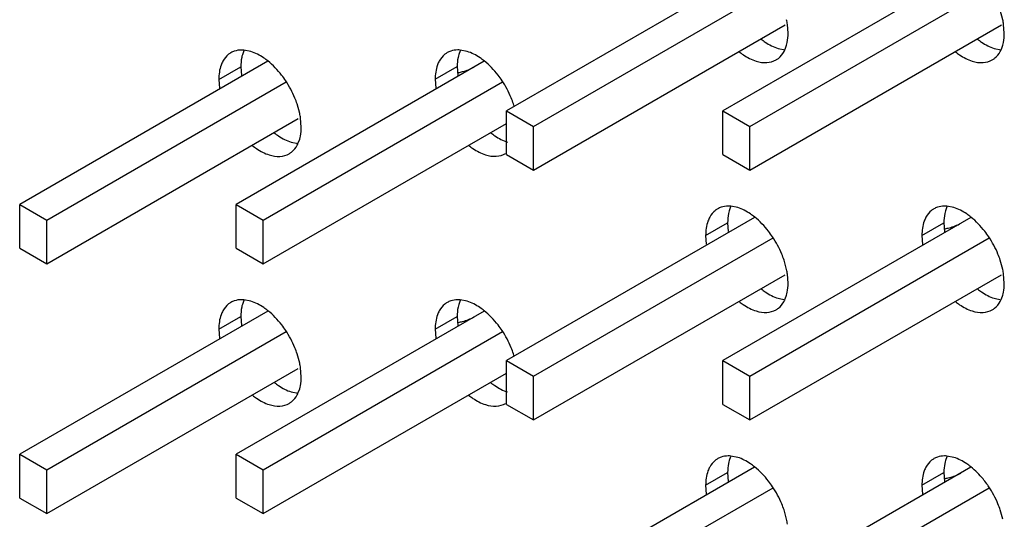
# Model space of a CAD drawing. Units: inches. Extents: x 0 to 151, y 0 to 98.
# Drawn here: x 24 to 24, y 39 to 39 of the extents above; entities that cross this region are included whole.
import ezdxf

# ---------------------------------------------------------------- set-up
doc = ezdxf.new("R2010")
doc.units = ezdxf.units.IN
doc.header["$LTSCALE"] = 8.3111111111
doc.header["$MEASUREMENT"] = 0
doc.layers.get('0').update_dxf_attribs({"linetype": 'CONTINUOUS'})
doc.layers.add('ECAD_CN_392056Q01', color=7, linetype='CONTINUOUS')

msp = doc.modelspace()

# ---------------------------------------------------------------- linework, layer by layer
at = {"color": 3, "linetype": 'CONTINUOUS'}
for p, q in [((23.9062708271, 38.7719390605), (23.9056058802, 38.7743759591)), ((23.851006733, 38.7684547013), (23.8508379104, 38.7707140273)), ((23.9066562684, 38.7684555241), (23.9064895917, 38.7706998281)), ((23.850257255, 38.764368578), (23.8506041502, 38.7653551517)), ((23.9059067904, 38.7643694008), (23.9062536855, 38.7653559744)), ((23.7127400431, 38.7637519104), (23.7109317653, 38.7641156453)), ((23.7684249339, 38.7637731462), (23.7666166561, 38.7641368811)), ((23.7044935979, 38.7565724251), (23.7046650054, 38.754295122)), ((23.7601784888, 38.7565936609), (23.7603520723, 38.754301321)), ((23.7253174421, 38.7478277851), (23.7246565015, 38.7502456374)), ((23.7257068897, 38.7443252025), (23.7255375178, 38.7465883592)), ((23.7249574117, 38.7402390791), (23.7253043069, 38.7412256528)), ((23.8380398864, 38.723581844), (23.8362316086, 38.7239455788)), ((23.8936894217, 38.7235826667), (23.8918811439, 38.7239464015)), ((23.8297934412, 38.7164023586), (23.8299643387, 38.7141285922)), ((23.8854429766, 38.7164031814), (23.8856160469, 38.7141143802)), ((23.8506185392, 38.7076517678), (23.8499563448, 38.710075571)), ((23.9062691362, 38.7076475446), (23.9056058802, 38.7100763937)), ((23.851006733, 38.704155136), (23.8508368534, 38.7064218283)), ((23.9066562684, 38.7041559587), (23.9064885414, 38.7064076259)), ((23.850257255, 38.7000690127), (23.8506041502, 38.7010555863)), ((23.9059067904, 38.7000698354), (23.9062536855, 38.7010564091)), ((23.7127400431, 38.6994931702), (23.7109317653, 38.699856905)), ((23.7684249339, 38.6994735809), (23.7666166561, 38.6998373157)), ((23.7044935979, 38.6923136849), (23.7046693712, 38.690006302)), ((23.7601784888, 38.6922940956), (23.7603510039, 38.6900091274)), ((23.7253243383, 38.6835362033), (23.7246565015, 38.6859868972)), ((23.7257068897, 38.6800664622), (23.7255418031, 38.6822995771)), ((23.7249574117, 38.6759803389), (23.7253043069, 38.6769669126)), ((23.8380398864, 38.6592822786), (23.8362316086, 38.6596460135)), ((23.8936894217, 38.6592831013), (23.8918811439, 38.6596468362)), ((23.8297934412, 38.6521027933), (23.8299632786, 38.6498363947)), ((23.8854429766, 38.652103616), (23.88561498, 38.6498221859)), ((23.8506168426, 38.6433602528), (23.8499563448, 38.6457760056)), ((23.9062674418, 38.6433560293), (23.9056058802, 38.6457768284))]:
    msp.add_line(p, q, dxfattribs=at)
at = {"color": 7, "linetype": 'CONTINUOUS'}
for p, q in [((23.8484171186, 38.7645411692), (23.8502253964, 38.7641774344)), ((23.9040666539, 38.764541992), (23.9058749317, 38.7641782571)), ((23.7108999066, 38.7639245016), (23.7105530114, 38.762937928)), ((23.7665847975, 38.7639457374), (23.7662379023, 38.7629591638)), ((23.7044935979, 38.7565724251), (23.7101504286, 38.7598383783)), ((23.7101504286, 38.7598383783), (23.7103218361, 38.7575610752)), ((23.7601784888, 38.7565936609), (23.7658353195, 38.7598596141)), ((23.7658353195, 38.7598596141), (23.766008903, 38.7575672742)), ((23.7231172753, 38.7404116703), (23.7249255531, 38.7400479355)), ((23.8361997499, 38.7237544352), (23.8358528547, 38.7227678615)), ((23.8918492853, 38.7237552579), (23.8915023901, 38.7227686842)), ((23.8297934412, 38.7164023586), (23.8354502719, 38.7196683119)), ((23.8354502719, 38.7196683119), (23.8356211694, 38.7173945454)), ((23.8854429766, 38.7164031814), (23.8910998073, 38.7196691346)), ((23.8910998073, 38.7196691346), (23.8912728776, 38.7173803335)), ((23.7108999066, 38.6996657614), (23.7105530114, 38.6986791877)), ((23.7665847975, 38.6996461721), (23.7662379023, 38.6986595984)), ((23.8484171186, 38.7002416039), (23.8502253964, 38.699877869)), ((23.9040666539, 38.7002424266), (23.9058749317, 38.6998786918)), ((23.7044935979, 38.6923136849), (23.7101504286, 38.6955796381)), ((23.7101504286, 38.6955796381), (23.7103262019, 38.6932722553)), ((23.7601784888, 38.6922940956), (23.7658353195, 38.6955600488)), ((23.7658353195, 38.6955600488), (23.7660078346, 38.6932750806)), ((23.7231172753, 38.6761529301), (23.7249255531, 38.6757891953)), ((23.8361997499, 38.6594548698), (23.8358528547, 38.6584682962)), ((23.8918492853, 38.6594556925), (23.8915023901, 38.6584691189)), ((23.8297934412, 38.6521027933), (23.8354502719, 38.6553687465)), ((23.8354502719, 38.6553687465), (23.8356201093, 38.6531023479)), ((23.8854429766, 38.652103616), (23.8910998073, 38.6553695692)), ((23.8910998073, 38.6553695692), (23.8912718107, 38.6530881391))]:
    msp.add_line(p, q, dxfattribs=at)
at = {"color": 3, "linetype": 'CONTINUOUS'}
for centre, radius, start, end in [((23.8317582608, 38.7679692815), 0.0192760644, 8.1862499237, 11.8975597623), ((23.8874243394, 38.7679731203), 0.0192592518, 8.1392329439, 11.8835885249), ((23.8437590444, 38.7671314485), 0.0070611751, 331.3611879301, 336.966061969), ((23.8994085798, 38.7671322713), 0.0070611751, 331.3611879291, 336.9660619693), ((23.7101210675, 38.7590712917), 0.0050430797, 108.9050184061, 119.9895415207), ((23.7658059584, 38.7590925275), 0.0050430797, 108.9050184048, 119.9895415209), ((23.7590150011, 38.743111295), 0.0224948275, 16.7508012762, 18.5479888907), ((23.7064445922, 38.7438374205), 0.0192900874, 8.1988419525, 11.9384552937), ((23.7184592011, 38.7430019496), 0.0070611751, 331.3611879311, 336.9660619688), ((23.8354209108, 38.7189012252), 0.0050430797, 108.9050184091, 119.989541517), ((23.8910704462, 38.7189020479), 0.0050430797, 108.9050184091, 119.989541517), ((23.8317459455, 38.7036675376), 0.0192885687, 8.2095519482, 11.9207850544), ((23.8874120033, 38.7036713795), 0.019271776, 8.1625555515, 11.9068189384), ((23.7101210675, 38.6948125514), 0.0050430797, 108.9050184069, 119.9895415189), ((23.7658059584, 38.6947929621), 0.0050430797, 108.9050184072, 119.9895415189), ((23.8437590444, 38.7028318832), 0.0070611751, 331.3611879294, 336.9660619684), ((23.8994085798, 38.7028327059), 0.0070611751, 331.3611879311, 336.9660619688), ((23.7590123933, 38.6788108853), 0.0224975684, 16.7707552192, 18.5479149716), ((23.706494929, 38.6795875554), 0.0192389832, 8.1036859133, 11.8436675803), ((23.7184592011, 38.6787432094), 0.0070611751, 331.3611879291, 336.9660619693), ((23.8354209108, 38.6546016598), 0.0050430797, 108.9050184091, 119.989541517), ((23.8910704462, 38.6546024826), 0.0050430797, 108.9050184066, 119.989541519), ((23.8816822033, 38.6377258311), 0.0252291633, 33.7366221759, 35.9064271587), ((23.8317336465, 38.6393657914), 0.0193010574, 8.2328433476, 11.944000505)]:
    msp.add_arc(centre, radius, start, end, dxfattribs=at)
at = {"color": 7, "linetype": 'CONTINUOUS'}
for points, knots in [([(23.8440634128, 38.7669659555), (23.8444146588, 38.7666856875), (23.8457539389, 38.7656969058), (23.847256159, 38.7649051862), (23.8484171186, 38.7645411692)], [0, 0, 0, 0, 0.2697154663, 1, 1, 1, 1]), ([(23.8997267541, 38.7669557732), (23.9000769767, 38.7666768829), (23.9014124424, 38.7656927525), (23.9029096905, 38.7649047559), (23.9040666539, 38.764541992)], [0, 0, 0, 0, 0.2696660983, 1, 1, 1, 1]), ([(23.7105530114, 38.762937928), (23.7104853444, 38.7627000131), (23.7102406745, 38.7616845196), (23.7101504286, 38.7606348069), (23.7101504286, 38.7598383783)], [0, 0, 0, 0, 0.2369759702, 1, 1, 1, 1]), ([(23.7662379023, 38.7629591638), (23.7661702353, 38.7627212489), (23.7659255653, 38.7617057554), (23.7658353195, 38.7606560427), (23.7658353195, 38.7598596141)], [0, 0, 0, 0, 0.2369759702, 1, 1, 1, 1]), ([(23.7187600515, 38.7428392644), (23.7191115581, 38.7425586449), (23.7204518098, 38.7415686765), (23.7219552969, 38.7407760067), (23.7231172753, 38.7404116703)], [0, 0, 0, 0, 0.2697280323, 1, 1, 1, 1]), ([(23.7744587462, 38.7428494912), (23.7748092298, 38.74257025), (23.7761456684, 38.7415849345), (23.7776441841, 38.7407959895), (23.7788021661, 38.7404329062)], [0, 0, 0, 0, 0.269678694, 1, 1, 1, 1]), ([(23.8358528547, 38.7227678615), (23.8357851877, 38.7225299467), (23.8355405178, 38.7215144531), (23.8354502719, 38.7204647404), (23.8354502719, 38.7196683119)], [0, 0, 0, 0, 0.2369759702, 1, 1, 1, 1]), ([(23.8915023901, 38.7227686842), (23.8914347231, 38.7225307694), (23.8911900532, 38.7215152758), (23.8910998073, 38.7204655631), (23.8910998073, 38.7196691346)], [0, 0, 0, 0, 0.2369759702, 1, 1, 1, 1]), ([(23.8440566488, 38.7026717899), (23.8444083958, 38.7023908459), (23.8457495437, 38.7013997819), (23.8472542001, 38.700606235), (23.8484171186, 38.7002416039)], [0, 0, 0, 0, 0.2697396216, 1, 1, 1, 1]), ([(23.8997199849, 38.7026616009), (23.9000707094, 38.7023820356), (23.9014080458, 38.7013956258), (23.9029077315, 38.7006058048), (23.9040666539, 38.7002424266)], [0, 0, 0, 0, 0.2696903148, 1, 1, 1, 1]), ([(23.7105530114, 38.6986791877), (23.7104853444, 38.6984412729), (23.7102406745, 38.6974257793), (23.7101504286, 38.6963760666), (23.7101504286, 38.6955796381)], [0, 0, 0, 0, 0.2369759702, 1, 1, 1, 1]), ([(23.7662379023, 38.6986595984), (23.7661702353, 38.6984216836), (23.7659255653, 38.69740619), (23.7658353195, 38.6963564773), (23.7658353195, 38.6955600488)], [0, 0, 0, 0, 0.2369759702, 1, 1, 1, 1]), ([(23.7187876695, 38.6785585201), (23.7191371284, 38.6782806551), (23.7204697477, 38.6772999867), (23.7219632898, 38.6765147603), (23.7231172753, 38.6761529301)], [0, 0, 0, 0, 0.2696292317, 1, 1, 1, 1]), ([(23.7744519783, 38.6785553207), (23.7748029637, 38.6782754041), (23.7761412721, 38.6772878085), (23.7776422251, 38.6764970384), (23.7788021661, 38.6761333408)], [0, 0, 0, 0, 0.2697028948, 1, 1, 1, 1]), ([(23.8358528547, 38.6584682962), (23.8357851877, 38.6582303813), (23.8355405178, 38.6572148877), (23.8354502719, 38.656165175), (23.8354502719, 38.6553687465)], [0, 0, 0, 0, 0.2369759702, 1, 1, 1, 1]), ([(23.8915023901, 38.6584691189), (23.8914347231, 38.658231204), (23.8911900532, 38.6572157105), (23.8910998073, 38.6561659978), (23.8910998073, 38.6553695692)], [0, 0, 0, 0, 0.2369759702, 1, 1, 1, 1])]:
    msp.add_open_spline(points, degree=3, knots=knots, dxfattribs=at)
at = {"color": 3, "linetype": 'CONTINUOUS'}
for points, knots in [([(23.8506041502, 38.7653551517), (23.8506718172, 38.7655930665), (23.8509164871, 38.7666085601), (23.851006733, 38.7676582728), (23.851006733, 38.7684547013)], [0, 0, 0, 0, 0.2369759702, 1, 1, 1, 1]), ([(23.9062536855, 38.7653559744), (23.9063213526, 38.7655938893), (23.9065660225, 38.7666093828), (23.9066562684, 38.7676590955), (23.9066562684, 38.7684555241)], [0, 0, 0, 0, 0.2369759702, 1, 1, 1, 1]), ([(23.7666166561, 38.7641368811), (23.7664017222, 38.7641547269), (23.7655793303, 38.7641868658), (23.7647466881, 38.7640604731), (23.7641719991, 38.7638635682)], [0, 0, 0, 0, 0.2620070026, 1, 1, 1, 1]), ([(23.7076003249, 38.763439187), (23.7073898277, 38.7633175412), (23.7065591002, 38.7627541542), (23.7059080582, 38.7619448884), (23.7055439861, 38.7612800038)], [0, 0, 0, 0, 0.2428381456, 1, 1, 1, 1]), ([(23.7109317653, 38.7641156453), (23.7107168314, 38.7641334911), (23.7098944394, 38.7641656299), (23.7090617973, 38.7640392373), (23.7084871083, 38.7638423324)], [0, 0, 0, 0, 0.2620070026, 1, 1, 1, 1]), ([(23.717110249, 38.7613139425), (23.7167577812, 38.7615958611), (23.7154139464, 38.7625902141), (23.7139057822, 38.7633863949), (23.7127400431, 38.7637519104)], [0, 0, 0, 0, 0.2697743542, 1, 1, 1, 1]), ([(23.7632852158, 38.7634604228), (23.7630747186, 38.763338777), (23.7622439911, 38.7627753901), (23.7615929491, 38.7619661242), (23.7612288769, 38.7613012396)], [0, 0, 0, 0, 0.2428381456, 1, 1, 1, 1]), ([(23.7728089231, 38.7613241428), (23.7724554357, 38.7616074437), (23.7711077998, 38.7626064608), (23.7695946685, 38.7634063779), (23.7684249339, 38.7637731462)], [0, 0, 0, 0, 0.2698234502, 1, 1, 1, 1]), ([(23.8384065821, 38.7637000022), (23.8387578281, 38.7634197343), (23.8400971082, 38.7624309526), (23.8415993283, 38.7616392329), (23.8427602879, 38.761275216)], [0, 0, 0, 0, 0.2697154663, 1, 1, 1, 1]), ([(23.847900006, 38.7615879395), (23.8481105032, 38.7617095852), (23.8489412307, 38.7622729722), (23.8495922727, 38.763082238), (23.8499563448, 38.7637471227)], [0, 0, 0, 0, 0.2428381456, 1, 1, 1, 1]), ([(23.8940699234, 38.7636898199), (23.894420146, 38.7634109297), (23.8957556117, 38.7624267993), (23.8972528599, 38.7616388027), (23.8984098232, 38.7612760387)], [0, 0, 0, 0, 0.2696660983, 1, 1, 1, 1]), ([(23.9035495414, 38.7615887622), (23.9037600386, 38.7617104079), (23.9045907661, 38.7622737949), (23.9052418081, 38.7630830608), (23.9056058802, 38.7637479454)], [0, 0, 0, 0, 0.2428381456, 1, 1, 1, 1]), ([(23.7055439861, 38.7612800038), (23.7053666204, 38.7609560906), (23.7047092294, 38.7594716908), (23.7044935979, 38.7578207345), (23.7044935979, 38.7565724251)], [0, 0, 0, 0, 0.228297166, 1, 1, 1, 1]), ([(23.7217133793, 38.756206314), (23.7213820379, 38.7567024325), (23.7200395265, 38.7585655087), (23.7184379329, 38.760252005), (23.717110249, 38.7613139425)], [0, 0, 0, 0, 0.2597572496, 1, 1, 1, 1]), ([(23.7612288769, 38.7613012396), (23.7610515112, 38.7609773264), (23.7603941203, 38.7594929266), (23.7601784888, 38.7578419703), (23.7601784888, 38.7565936609)], [0, 0, 0, 0, 0.228297166, 1, 1, 1, 1]), ([(23.7773982702, 38.7562275498), (23.7770678305, 38.7567223181), (23.7757289135, 38.7585807855), (23.7741322716, 38.7602635513), (23.7728089231, 38.7613241428)], [0, 0, 0, 0, 0.2597117017, 1, 1, 1, 1]), ([(23.8427602879, 38.761275216), (23.8436495257, 38.7609963969), (23.8454219116, 38.7606984953), (23.8471878459, 38.7611763841), (23.847900006, 38.7615879395)], [0, 0, 0, 0, 0.5311774062, 1, 1, 1, 1]), ([(23.8984098232, 38.7612760387), (23.8992990611, 38.7609972197), (23.901071447, 38.7606993181), (23.9028373813, 38.7611772068), (23.9035495414, 38.7615887622)], [0, 0, 0, 0, 0.5311774062, 1, 1, 1, 1]), ([(23.7246565015, 38.7502456374), (23.7244826141, 38.7507639818), (23.7237008316, 38.7528421432), (23.7226424247, 38.7548152517), (23.7217133793, 38.756206314)], [0, 0, 0, 0, 0.2463308276, 1, 1, 1, 1]), ([(23.7803413924, 38.7502668733), (23.7801675049, 38.7507852176), (23.7793857224, 38.752863379), (23.7783273155, 38.7548364875), (23.7773982702, 38.7562275498)], [0, 0, 0, 0, 0.2463308276, 1, 1, 1, 1]), ([(23.7253043069, 38.7412256528), (23.7253719739, 38.7414635676), (23.7256166438, 38.7424790612), (23.7257068897, 38.7435287739), (23.7257068897, 38.7443252025)], [0, 0, 0, 0, 0.2369759702, 1, 1, 1, 1]), ([(23.7131032208, 38.7395733112), (23.7134547274, 38.7392926917), (23.7147949791, 38.7383027232), (23.7162984662, 38.7375100535), (23.7174604446, 38.7371457171)], [0, 0, 0, 0, 0.2697280323, 1, 1, 1, 1]), ([(23.7226001627, 38.7374584406), (23.7228106599, 38.7375800863), (23.7236413874, 38.7381434733), (23.7242924294, 38.7389527392), (23.7246565015, 38.7396176238)], [0, 0, 0, 0, 0.2428381456, 1, 1, 1, 1]), ([(23.7688019155, 38.739583538), (23.7691523991, 38.7393042968), (23.7704888377, 38.7383189813), (23.7719873534, 38.7375300363), (23.7731453354, 38.7371669529)], [0, 0, 0, 0, 0.269678694, 1, 1, 1, 1]), ([(23.7174604446, 38.7371457171), (23.7183496824, 38.736866898), (23.7201220683, 38.7365689965), (23.7218880026, 38.7370468852), (23.7226001627, 38.7374584406)], [0, 0, 0, 0, 0.5311774062, 1, 1, 1, 1]), ([(23.7731453354, 38.7371669529), (23.7740345733, 38.7368881339), (23.7758069592, 38.7365902323), (23.7775728935, 38.737068121), (23.7782850536, 38.7374796764)], [0, 0, 0, 0, 0.5311774062, 1, 1, 1, 1]), ([(23.8362316086, 38.7239455788), (23.8360166747, 38.7239634246), (23.8351942827, 38.7239955635), (23.8343616406, 38.7238691708), (23.8337869516, 38.7236722659)], [0, 0, 0, 0, 0.2620070026, 1, 1, 1, 1]), ([(23.8918811439, 38.7239464015), (23.89166621, 38.7239642473), (23.8908438181, 38.7239963862), (23.8900111759, 38.7238699935), (23.8894364869, 38.7236730887)], [0, 0, 0, 0, 0.2620070026, 1, 1, 1, 1]), ([(23.8308438294, 38.7211099373), (23.8306664636, 38.7207860242), (23.8300090727, 38.7193016243), (23.8297934412, 38.717650668), (23.8297934412, 38.7164023586)], [0, 0, 0, 0, 0.228297166, 1, 1, 1, 1]), ([(23.8329001682, 38.7232691205), (23.832689671, 38.7231474747), (23.8318589435, 38.7225840878), (23.8312079015, 38.7217748219), (23.8308438294, 38.7211099373)], [0, 0, 0, 0, 0.2428381456, 1, 1, 1, 1]), ([(23.8424068481, 38.7211464703), (23.8420546204, 38.721428064), (23.8407116807, 38.7224213205), (23.8392046854, 38.7232166231), (23.8380398864, 38.723581844)], [0, 0, 0, 0, 0.2697627856, 1, 1, 1, 1]), ([(23.8470132226, 38.7160362475), (23.846681669, 38.7165326838), (23.8453383119, 38.7183968441), (23.8437355526, 38.7200842176), (23.8424068481, 38.7211464703)], [0, 0, 0, 0, 0.259767984, 1, 1, 1, 1]), ([(23.8864933647, 38.72111076), (23.886315999, 38.7207868469), (23.8856586081, 38.7193024471), (23.8854429766, 38.7176514907), (23.8854429766, 38.7164031814)], [0, 0, 0, 0, 0.228297166, 1, 1, 1, 1]), ([(23.8885497036, 38.7232699432), (23.8883392064, 38.7231482975), (23.8875084789, 38.7225849105), (23.8868574369, 38.7217756446), (23.8864933647, 38.72111076)], [0, 0, 0, 0, 0.2428381456, 1, 1, 1, 1]), ([(23.8980701686, 38.7211362612), (23.897716921, 38.7214192366), (23.8963701789, 38.7224171558), (23.8948582162, 38.7232161931), (23.8936894217, 38.7235826667)], [0, 0, 0, 0, 0.2698119089, 1, 1, 1, 1]), ([(23.902662758, 38.7160370703), (23.9023321062, 38.7165321562), (23.9009923435, 38.7183917082), (23.8993945368, 38.7200753521), (23.8980701686, 38.7211362612)], [0, 0, 0, 0, 0.2597224078, 1, 1, 1, 1]), ([(23.8499563448, 38.710075571), (23.8497824574, 38.7105939153), (23.8490006749, 38.7126720767), (23.847942268, 38.7146451852), (23.8470132226, 38.7160362475)], [0, 0, 0, 0, 0.2463308276, 1, 1, 1, 1]), ([(23.9056058802, 38.7100763937), (23.9054319928, 38.710594738), (23.9046502102, 38.7126728995), (23.9035918033, 38.7146460079), (23.902662758, 38.7160370703)], [0, 0, 0, 0, 0.2463308276, 1, 1, 1, 1]), ([(23.8506041502, 38.7010555863), (23.8506718172, 38.7012935012), (23.8509164871, 38.7023089947), (23.851006733, 38.7033587074), (23.851006733, 38.704155136)], [0, 0, 0, 0, 0.2369759702, 1, 1, 1, 1]), ([(23.9062536855, 38.7010564091), (23.9063213526, 38.7012943239), (23.9065660225, 38.7023098175), (23.9066562684, 38.7033595302), (23.9066562684, 38.7041559587)], [0, 0, 0, 0, 0.2369759702, 1, 1, 1, 1]), ([(23.7076003249, 38.6991804467), (23.7073898277, 38.699058801), (23.7065591002, 38.698495414), (23.7059080582, 38.6976861482), (23.7055439861, 38.6970212635)], [0, 0, 0, 0, 0.2428381456, 1, 1, 1, 1]), ([(23.7109317653, 38.699856905), (23.7107168314, 38.6998747508), (23.7098944394, 38.6999068897), (23.7090617973, 38.699780497), (23.7084871083, 38.6995835922)], [0, 0, 0, 0, 0.2620070026, 1, 1, 1, 1]), ([(23.7171378045, 38.697033118), (23.7167832993, 38.697317803), (23.7154318687, 38.6983214901), (23.7139137725, 38.6991251493), (23.7127400431, 38.6994931702)], [0, 0, 0, 0, 0.2698724206, 1, 1, 1, 1]), ([(23.7632852158, 38.6991608574), (23.7630747186, 38.6990392117), (23.7622439911, 38.6984758247), (23.7615929491, 38.6976665588), (23.7612288769, 38.6970016742)], [0, 0, 0, 0, 0.2428381456, 1, 1, 1, 1]), ([(23.7666166561, 38.6998373157), (23.7664017222, 38.6998551615), (23.7655793303, 38.6998873004), (23.7647466881, 38.6997609077), (23.7641719991, 38.6995640029)], [0, 0, 0, 0, 0.2620070026, 1, 1, 1, 1]), ([(23.772802168, 38.6970299887), (23.7724491802, 38.6973126117), (23.7711034068, 38.6983093418), (23.76959271, 38.6991074266), (23.7684249339, 38.6994735809)], [0, 0, 0, 0, 0.2697993994, 1, 1, 1, 1]), ([(23.8383998181, 38.6994058367), (23.8387515651, 38.6991248926), (23.840092713, 38.6981338287), (23.8415973694, 38.6973402818), (23.8427602879, 38.6969756506)], [0, 0, 0, 0, 0.2697396216, 1, 1, 1, 1]), ([(23.847900006, 38.6972883741), (23.8481105032, 38.6974100199), (23.8489412307, 38.6979734068), (23.8495922727, 38.6987826727), (23.8499563448, 38.6994475573)], [0, 0, 0, 0, 0.2428381456, 1, 1, 1, 1]), ([(23.8940631542, 38.6993956477), (23.8944138787, 38.6991160823), (23.8957512151, 38.6981296725), (23.8972509008, 38.6973398516), (23.8984098232, 38.6969764734)], [0, 0, 0, 0, 0.2696903148, 1, 1, 1, 1]), ([(23.9035495414, 38.6972891968), (23.9037600386, 38.6974108426), (23.9045907661, 38.6979742296), (23.9052418081, 38.6987834954), (23.9056058802, 38.6994483801)], [0, 0, 0, 0, 0.2428381456, 1, 1, 1, 1]), ([(23.7055439861, 38.6970212635), (23.7053666204, 38.6966973504), (23.7047092294, 38.6952129506), (23.7044935979, 38.6935619942), (23.7044935979, 38.6923136849)], [0, 0, 0, 0, 0.228297166, 1, 1, 1, 1]), ([(23.7217133793, 38.6919475738), (23.7213838411, 38.6924409924), (23.7200485177, 38.6942948502), (23.7184568222, 38.6959738822), (23.7171378045, 38.697033118)], [0, 0, 0, 0, 0.2596662833, 1, 1, 1, 1]), ([(23.7612288769, 38.6970016742), (23.7610515112, 38.6966777611), (23.7603941203, 38.6951933613), (23.7601784888, 38.6935424049), (23.7601784888, 38.6922940956)], [0, 0, 0, 0, 0.228297166, 1, 1, 1, 1]), ([(23.7773982702, 38.6919279845), (23.7770673885, 38.6924234146), (23.7757267097, 38.6942841413), (23.7741276411, 38.6959687361), (23.772802168, 38.6970299887)], [0, 0, 0, 0, 0.2597340128, 1, 1, 1, 1]), ([(23.8427602879, 38.6969756506), (23.8436495257, 38.6966968316), (23.8454219116, 38.69639893), (23.8471878459, 38.6968768188), (23.847900006, 38.6972883741)], [0, 0, 0, 0, 0.5311774062, 1, 1, 1, 1]), ([(23.8984098232, 38.6969764734), (23.8992990611, 38.6966976543), (23.901071447, 38.6963997527), (23.9028373813, 38.6968776415), (23.9035495414, 38.6972891968)], [0, 0, 0, 0, 0.5311774062, 1, 1, 1, 1]), ([(23.7246565015, 38.6859868972), (23.7244826141, 38.6865052415), (23.7237008316, 38.688583403), (23.7226424247, 38.6905565114), (23.7217133793, 38.6919475738)], [0, 0, 0, 0, 0.2463308276, 1, 1, 1, 1]), ([(23.7803413924, 38.6859673079), (23.7801675049, 38.6864856522), (23.7793857224, 38.6885638137), (23.7783273155, 38.6905369221), (23.7773982702, 38.6919279845)], [0, 0, 0, 0, 0.2463308276, 1, 1, 1, 1]), ([(23.7253043069, 38.6769669126), (23.7253719739, 38.6772048274), (23.7256166438, 38.678220321), (23.7257068897, 38.6792700337), (23.7257068897, 38.6800664622)], [0, 0, 0, 0, 0.2369759702, 1, 1, 1, 1]), ([(23.7131308388, 38.6752925668), (23.7134802978, 38.6750147019), (23.714812917, 38.6740340335), (23.7163064591, 38.6732488071), (23.7174604446, 38.6728869769)], [0, 0, 0, 0, 0.2696292317, 1, 1, 1, 1]), ([(23.7174604446, 38.6728869769), (23.7183496824, 38.6726081578), (23.7201220683, 38.6723102562), (23.7218880026, 38.672788145), (23.7226001627, 38.6731997003)], [0, 0, 0, 0, 0.5311774062, 1, 1, 1, 1]), ([(23.7226001627, 38.6731997003), (23.7228106599, 38.6733213461), (23.7236413874, 38.6738847331), (23.7242924294, 38.6746939989), (23.7246565015, 38.6753588836)], [0, 0, 0, 0, 0.2428381456, 1, 1, 1, 1]), ([(23.7687951476, 38.6752893674), (23.769146133, 38.6750094509), (23.7704844414, 38.6740218553), (23.7719853944, 38.6732310852), (23.7731453354, 38.6728673876)], [0, 0, 0, 0, 0.2697028948, 1, 1, 1, 1]), ([(23.7731453354, 38.6728673876), (23.7740345733, 38.6725885685), (23.7758069592, 38.6722906669), (23.7775728935, 38.6727685557), (23.7782850536, 38.673180111)], [0, 0, 0, 0, 0.5311774062, 1, 1, 1, 1]), ([(23.8329001682, 38.6589695552), (23.832689671, 38.6588479094), (23.8318589435, 38.6582845224), (23.8312079015, 38.6574752566), (23.8308438294, 38.6568103719)], [0, 0, 0, 0, 0.2428381456, 1, 1, 1, 1]), ([(23.8362316086, 38.6596460135), (23.8360166747, 38.6596638593), (23.8351942827, 38.6596959981), (23.8343616406, 38.6595696055), (23.8337869516, 38.6593727006)], [0, 0, 0, 0, 0.2620070026, 1, 1, 1, 1]), ([(23.8424000865, 38.6568523079), (23.8420483594, 38.657133225), (23.840707286, 38.6581241979), (23.8392027267, 38.658917672), (23.8380398864, 38.6592822786)], [0, 0, 0, 0, 0.2697386591, 1, 1, 1, 1]), ([(23.8885497036, 38.6589703779), (23.8883392064, 38.6588487321), (23.8875084789, 38.6582853452), (23.8868574369, 38.6574760793), (23.8864933647, 38.6568111947)], [0, 0, 0, 0, 0.2428381456, 1, 1, 1, 1]), ([(23.8918811439, 38.6596468362), (23.89166621, 38.659664682), (23.8908438181, 38.6596968209), (23.8900111759, 38.6595704282), (23.8894364869, 38.6593735233)], [0, 0, 0, 0, 0.2620070026, 1, 1, 1, 1]), ([(23.8980634123, 38.6568421055), (23.8977106644, 38.6571244033), (23.8963657856, 38.6581200361), (23.8948562576, 38.6589172419), (23.8936894217, 38.6592831013)], [0, 0, 0, 0, 0.2697878436, 1, 1, 1, 1]), ([(23.8308438294, 38.6568103719), (23.8306664636, 38.6564864588), (23.8300090727, 38.655002059), (23.8297934412, 38.6533511027), (23.8297934412, 38.6521027933)], [0, 0, 0, 0, 0.228297166, 1, 1, 1, 1]), ([(23.8470132226, 38.6517366822), (23.8466812267, 38.6522337807), (23.8453361074, 38.6541001996), (23.8437309183, 38.6557894002), (23.8424000865, 38.6568523079)], [0, 0, 0, 0, 0.2597903731, 1, 1, 1, 1]), ([(23.8864933647, 38.6568111947), (23.886315999, 38.6564872815), (23.8856586081, 38.6550028817), (23.8854429766, 38.6533519254), (23.8854429766, 38.652103616)], [0, 0, 0, 0, 0.228297166, 1, 1, 1, 1]), ([(23.9021172165, 38.6525218074), (23.9018162856, 38.6529374099), (23.9006076388, 38.654502901), (23.8992071232, 38.655926814), (23.8980634123, 38.6568421055)], [0, 0, 0, 0, 0.2594126672, 1, 1, 1, 1]), ([(23.8499563448, 38.6457760056), (23.8497824574, 38.64629435), (23.8490006749, 38.6483725114), (23.847942268, 38.6503456198), (23.8470132226, 38.6517366822)], [0, 0, 0, 0, 0.2463308276, 1, 1, 1, 1]), ([(23.9056058802, 38.6457768284), (23.9054319928, 38.6462951727), (23.9046502102, 38.6483733341), (23.9035918033, 38.6503464426), (23.902662758, 38.6517375049)], [0, 0, 0, 0, 0.2463308276, 1, 1, 1, 1])]:
    msp.add_open_spline(points, degree=3, knots=knots, dxfattribs=at)
at = {"layer": 'ECAD_CN_392056Q01', "color": 7, "linetype": 'CONTINUOUS'}
for p, q in [((23.8423995081, 38.7853644375), (23.7785215125, 38.7484846796)), ((23.8980632411, 38.7853570634), (23.8341994436, 38.7484855028)), ((23.7854812539, 38.744466562), (23.8471453825, 38.7800681507)), ((23.841159185, 38.7444673851), (23.9028012168, 38.7800562164)), ((23.7854812539, 38.7332155444), (23.8502378582, 38.7706025642)), ((23.841159185, 38.7332163676), (23.9058944923, 38.7705910915)), ((23.7170960453, 38.7612370283), (23.6532461675, 38.7243735042)), ((23.7727951344, 38.7612500669), (23.7089240986, 38.7243743273)), ((23.6602059089, 38.7203553865), (23.7218439334, 38.7559419042)), ((23.71588384, 38.7203562097), (23.7775351234, 38.7559503823)), ((23.6602059089, 38.709104369), (23.7249362052, 38.7464761999)), ((23.7785215125, 38.7484846796), (23.7854812539, 38.744466562)), ((23.7785215125, 38.7372336621), (23.7785215125, 38.7484846796)), ((23.8341994436, 38.7484855028), (23.841159185, 38.7444673851)), ((23.8341994436, 38.7372344852), (23.8341994436, 38.7484855028)), ((23.71588384, 38.7091051921), (23.7785215125, 38.7452688533)), ((23.7854812539, 38.7332155444), (23.7854812539, 38.744466562)), ((23.841159185, 38.7332163676), (23.841159185, 38.7444673851)), ((23.7785215125, 38.7372336621), (23.7854812539, 38.7332155444)), ((23.8341994436, 38.7372344852), (23.841159185, 38.7332163676)), ((23.6532461675, 38.7243735042), (23.6602059089, 38.7203553865)), ((23.6532461675, 38.7131224866), (23.6532461675, 38.7243735042)), ((23.7089240986, 38.7243743273), (23.71588384, 38.7203562097)), ((23.7089240986, 38.7131233098), (23.7089240986, 38.7243743273)), ((23.8423925483, 38.7210688903), (23.7785215125, 38.6841931507)), ((23.6602059089, 38.709104369), (23.6602059089, 38.7203553865)), ((23.71588384, 38.7091051921), (23.71588384, 38.7203562097)), ((23.8980562813, 38.7210615162), (23.8341994436, 38.6841939739)), ((23.7854812539, 38.6801750331), (23.8471422947, 38.7157748391)), ((23.841159185, 38.6801758562), (23.902798129, 38.7157629047)), ((23.6532461675, 38.7131224866), (23.6602059089, 38.709104369)), ((23.7089240986, 38.7131233098), (23.71588384, 38.7091051921)), ((23.7854812539, 38.6689240155), (23.8502343783, 38.7063090262)), ((23.841159185, 38.6689248386), (23.9058910124, 38.7062975535)), ((23.7171244415, 38.6969618938), (23.6532461675, 38.6600819753)), ((23.7727881745, 38.6969545198), (23.7089240986, 38.6600827984)), ((23.6602059089, 38.6560638576), (23.7218565316, 38.6916576488)), ((23.71588384, 38.6560646808), (23.7775320356, 38.6916570707)), ((23.7785215125, 38.6841931507), (23.7854812539, 38.6801750331)), ((23.7785215125, 38.6729421332), (23.7785215125, 38.6841931507)), ((23.8341994436, 38.6841939739), (23.841159185, 38.6801758562)), ((23.8341994436, 38.6729429563), (23.8341994436, 38.6841939739)), ((23.6602059089, 38.6448128401), (23.724950403, 38.6821928681)), ((23.71588384, 38.6448136632), (23.7785215125, 38.6809773244)), ((23.7854812539, 38.6689240155), (23.7854812539, 38.6801750331)), ((23.841159185, 38.6689248386), (23.841159185, 38.6801758562)), ((23.7785215125, 38.6729421332), (23.7854812539, 38.6689240155)), ((23.8341994436, 38.6729429563), (23.841159185, 38.6689248386)), ((23.6532461675, 38.6600819753), (23.6602059089, 38.6560638576)), ((23.6532461675, 38.6488309577), (23.6532461675, 38.6600819753)), ((23.7089240986, 38.6600827984), (23.71588384, 38.6560646808)), ((23.7089240986, 38.6488317809), (23.7089240986, 38.6600827984)), ((23.6602059089, 38.6448128401), (23.6602059089, 38.6560638576)), ((23.71588384, 38.6448136632), (23.71588384, 38.6560646808)), ((23.8423855884, 38.6567733431), (23.7785215125, 38.6199016218)), ((23.8980493214, 38.6567659691), (23.8341994436, 38.619902445)), ((23.7854812539, 38.6158835041), (23.8471392069, 38.6514815274)), ((23.841159185, 38.6158843273), (23.9027950412, 38.6514695931)), ((23.6532461675, 38.6488309577), (23.6602059089, 38.6448128401)), ((23.7089240986, 38.6488317809), (23.71588384, 38.6448136632))]:
    msp.add_line(p, q, dxfattribs=at)
for points, knots in [([(23.7661353993, 38.7583260173), (23.7665089789, 38.7583931131), (23.7679033614, 38.7586969408), (23.7692612903, 38.7592092578), (23.770169081, 38.7597333679)], [0, 0, 0, 0, 0.2658368514, 1, 1, 1, 1]), ([(23.8913984332, 38.7181434578), (23.8917731773, 38.7182104525), (23.8931718245, 38.7185141398), (23.8945340231, 38.7190273962), (23.895444426, 38.7195530144)], [0, 0, 0, 0, 0.2658554441, 1, 1, 1, 1]), ([(23.7661340125, 38.6940342394), (23.7665077233, 38.6941013239), (23.7679025862, 38.694405136), (23.769260996, 38.694917559), (23.770169081, 38.695441839)], [0, 0, 0, 0, 0.2658389519, 1, 1, 1, 1]), ([(23.8913970456, 38.6538516809), (23.891771921, 38.653918664), (23.8931710488, 38.6542223352), (23.8945337287, 38.6547356973), (23.895444426, 38.6552614855)], [0, 0, 0, 0, 0.2658575322, 1, 1, 1, 1])]:
    msp.add_open_spline(points, degree=3, knots=knots, dxfattribs=at)

doc.saveas('drawing.dxf')
